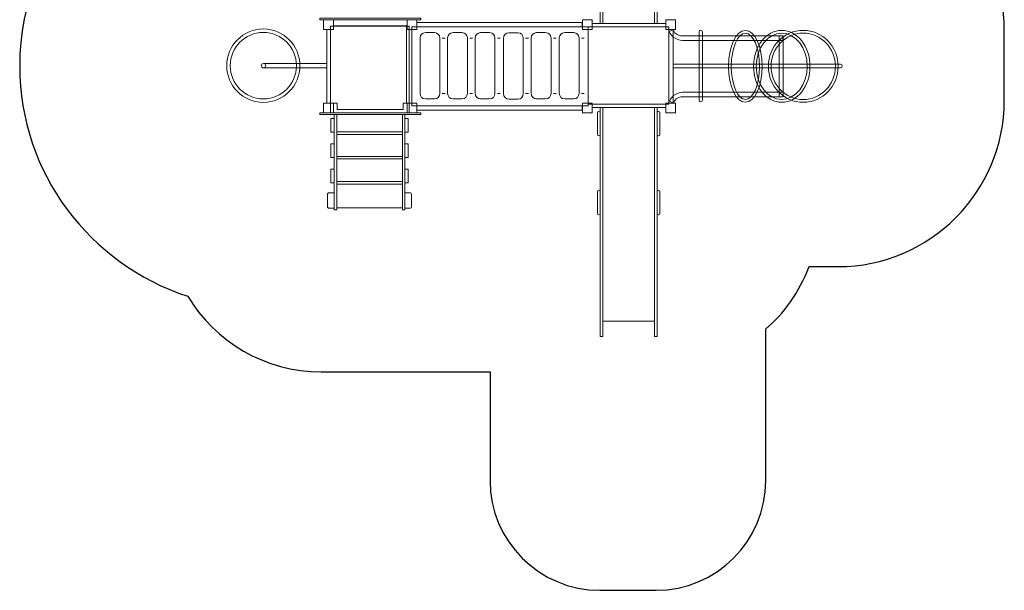
# Model space of a CAD drawing. Units: centimetres. Extents: x -20.4 to -11.4, y 3.9 to 14.6.
# Drawn here: x -20.4 to -11.4, y 3.9 to 9.1 of the extents above; entities that cross this region are included whole.
import ezdxf

# ---------------------------------------------------------------- set-up
doc = ezdxf.new("R2010")
doc.units = ezdxf.units.CM
doc.header["$MEASUREMENT"] = 0
doc.layers.add('Layer 1', color=7, linetype='Continuous')

msp = doc.modelspace()

# ---------------------------------------------------------------- linework, layer by layer
at = {"layer": 'Layer 1', "color": 7, "lineweight": 9}
for points in [[(-15.08845, 9.09999), (-15.06357, 9.09999), (-15.06357, 11.19217), (-15.08845, 11.19217), (-15.08845, 9.09999)], [(-14.59175, 9.09999), (-14.56685, 9.09999), (-14.56685, 11.19217), (-14.59175, 11.19217), (-14.59175, 9.09999)], [(-15.06356, 9.09999), (-14.59176, 9.09999), (-14.59176, 11.04961), (-15.06356, 11.04961), (-15.06356, 9.09999)], [(-17.64915, 9.13456), (-16.72595, 9.13456), (-16.72595, 9.15138), (-17.64915, 9.15138), (-17.64915, 9.13456)], [(-17.61327, 9.04517), (-17.52383, 9.04517), (-17.52383, 9.13455), (-17.61327, 9.13455), (-17.61327, 9.04517)], [(-17.52384, 9.07924), (-16.85126, 9.07924), (-16.85126, 9.13456), (-17.52384, 9.13456), (-17.52384, 9.07924)], [(-16.85125, 9.04517), (-16.76183, 9.04517), (-16.76183, 9.13455), (-16.85125, 9.13455), (-16.85125, 9.04517)], [(-16.76183, 9.07084), (-15.25133, 9.07084), (-15.25133, 9.11068), (-16.76183, 9.11068), (-16.76183, 9.07084)], [(-15.25086, 9.04517), (-15.16144, 9.04517), (-15.16144, 9.13455), (-15.25086, 9.13455), (-15.25086, 9.04517)], [(-15.16144, 9.07084), (-14.48888, 9.07084), (-14.48888, 9.09998), (-15.16144, 9.09998), (-15.16144, 9.07084)], [(-14.48885, 9.04517), (-14.39943, 9.04517), (-14.39943, 9.13455), (-14.48885, 9.13455), (-14.48885, 9.04517)], [(-17.58273, 8.37559), (-17.55217, 8.37559), (-17.55217, 9.04517), (-17.58273, 9.04517), (-17.58273, 8.37559)], [(-17.55217, 8.28619), (-16.83355, 8.28619), (-16.83355, 9.07789), (-17.55217, 9.07789), (-17.55217, 8.28619)], [(-16.85747, 8.37559), (-16.83355, 8.37559), (-16.83355, 9.07789), (-16.85747, 9.07789), (-16.85747, 8.37559)], [(-16.80655, 8.35081), (-15.19787, 8.35081), (-15.19787, 9.07083), (-16.80655, 9.07083), (-16.80655, 8.35081)], [(-15.19787, 8.36491), (-14.46041, 8.36491), (-14.46041, 9.07083), (-15.19787, 9.07083), (-15.19787, 8.36491)], [(-14.4604, 8.37559), (-14.42146, 8.37559), (-14.42146, 9.04517), (-14.4604, 9.04517), (-14.4604, 8.37559)], [(-13.45273, 8.43258), (-13.41901, 8.43258), (-13.41901, 8.98818), (-13.45273, 8.98818), (-13.45273, 8.43258)], [(-17.61327, 8.2862), (-17.52383, 8.2862), (-17.52383, 8.37558), (-17.61327, 8.37558), (-17.61327, 8.2862)], [(-16.85125, 8.2862), (-16.76183, 8.2862), (-16.76183, 8.37558), (-16.85125, 8.37558), (-16.85125, 8.2862)], [(-15.25086, 8.2862), (-15.16144, 8.2862), (-15.16144, 8.37558), (-15.25086, 8.37558), (-15.25086, 8.2862)], [(-15.16144, 8.33576), (-14.48888, 8.33576), (-14.48888, 8.3649), (-15.16144, 8.3649), (-15.16144, 8.33576)], [(-14.48885, 8.2862), (-14.39943, 8.2862), (-14.39943, 8.37558), (-14.48885, 8.37558), (-14.48885, 8.2862)], [(-17.64915, 8.26937), (-16.72595, 8.26937), (-16.72595, 8.28619), (-17.64915, 8.28619), (-17.64915, 8.26937)], [(-16.76183, 8.31097), (-15.25133, 8.31097), (-15.25133, 8.35081), (-16.76183, 8.35081), (-16.76183, 8.31097)], [(-15.08846, 6.24357), (-15.06356, 6.24357), (-15.06356, 8.33575), (-15.08846, 8.33575), (-15.08846, 6.24357)], [(-15.06356, 6.38613), (-14.59176, 6.38613), (-14.59176, 8.33575), (-15.06356, 8.33575), (-15.06356, 6.38613)], [(-14.59175, 6.24357), (-14.56685, 6.24357), (-14.56685, 8.33575), (-14.59175, 8.33575), (-14.59175, 6.24357)], [(-17.54783, 8.1108), (-17.51627, 8.1108), (-17.51627, 8.23302), (-17.54783, 8.23302), (-17.54783, 8.1108)], [(-17.51627, 7.40216), (-17.49369, 7.40216), (-17.49369, 8.26936), (-17.51627, 8.26936), (-17.51627, 7.40216)], [(-17.49368, 8.11416), (-16.89462, 8.11416), (-16.89462, 8.26936), (-17.49368, 8.26936), (-17.49368, 8.11416)], [(-16.89461, 7.40216), (-16.87203, 7.40216), (-16.87203, 8.26936), (-16.89461, 8.26936), (-16.89461, 7.40216)], [(-16.87203, 8.1108), (-16.84045, 8.1108), (-16.84045, 8.23302), (-16.87203, 8.23302), (-16.87203, 8.1108)], [(-17.54783, 7.87968), (-17.51627, 7.87968), (-17.51627, 8.00188), (-17.54783, 8.00188), (-17.54783, 7.87968)], [(-17.49368, 7.88833), (-16.89462, 7.88833), (-16.89462, 8.08947), (-17.49368, 8.08947), (-17.49368, 7.88833)], [(-16.87203, 7.87968), (-16.84045, 7.87968), (-16.84045, 8.00188), (-16.87203, 8.00188), (-16.87203, 7.87968)], [(-17.49368, 7.65985), (-16.89462, 7.65985), (-16.89462, 7.86497), (-17.49368, 7.86497), (-17.49368, 7.65985)], [(-17.54783, 7.64854), (-17.51627, 7.64854), (-17.51627, 7.77074), (-17.54783, 7.77074), (-17.54783, 7.64854)], [(-16.87203, 7.64854), (-16.84045, 7.64854), (-16.84045, 7.77074), (-16.87203, 7.77074), (-16.87203, 7.64854)], [(-17.49368, 7.41875), (-16.89462, 7.41875), (-16.89462, 7.63383), (-17.49368, 7.63383), (-17.49368, 7.41875)]]:
    msp.add_lwpolyline(points, close=True, dxfattribs=at)
at = {"layer": 'Layer 1', "color": 242, "lineweight": 25}
msp.add_open_spline([(-13.17197, 10.54979), (-13.17197, 10.54979), (-12.91497, 10.54979), (-12.91497, 10.54979), (-12.91497, 10.54979), (-12.0809, 10.54979), (-11.39848, 9.86823), (-11.39848, 9.03518), (-11.39848, 9.03518), (-11.39848, 9.03518), (-11.39848, 8.39745), (-11.39848, 8.39745), (-11.39848, 8.39745), (-11.39848, 7.56441), (-12.0809, 6.88285), (-12.91497, 6.88285), (-12.91497, 6.88285), (-12.91497, 6.88285), (-13.17913, 6.88285), (-13.17913, 6.88285), (-13.17913, 6.88285), (-13.27441, 6.64512), (-13.41162, 6.44867), (-13.5757, 6.31593), (-13.5757, 6.31593), (-13.5757, 6.31593), (-13.5757, 4.9298), (-13.5757, 4.9298), (-13.5757, 4.9298), (-13.5757, 4.3793), (-14.02665, 3.92891), (-14.57781, 3.92891), (-14.57781, 3.92891), (-14.57781, 3.92891), (-15.09218, 3.92891), (-15.09218, 3.92891), (-15.09218, 3.92891), (-15.64334, 3.92891), (-16.0943, 4.3793), (-16.0943, 4.9298), (-16.0943, 4.9298), (-16.0943, 4.9298), (-16.0943, 5.92204), (-16.0943, 5.92204), (-16.0943, 5.92204), (-16.0943, 5.92204), (-17.63506, 5.92204), (-17.63506, 5.92204), (-17.63506, 5.92204), (-18.15067, 5.92204), (-18.60454, 6.19933), (-18.85464, 6.61198), (-18.85464, 6.61198), (-19.74591, 6.90507), (-20.38849, 7.73446), (-20.38849, 8.71196), (-20.38849, 8.71196), (-20.38849, 9.29767), (-20.15768, 9.83013), (-19.781, 10.22601), (-19.781, 10.22601), (-19.781, 10.22601), (-19.781, 11.1434), (-19.781, 11.1434), (-19.781, 11.1434), (-19.781, 11.45357), (-19.72117, 11.75044), (-19.6125, 12.02311), (-19.6125, 12.02311), (-19.6125, 12.02311), (-19.6125, 12.19299), (-19.6125, 12.19299), (-19.6125, 12.19299), (-19.6125, 13.51074), (-18.53302, 14.58891), (-17.21363, 14.58891), (-17.21363, 14.58891), (-17.21363, 14.58891), (-17.21362, 14.58891), (-17.21362, 14.58891), (-17.21362, 14.58891), (-16.38109, 14.58891), (-15.64421, 14.15953), (-15.21366, 13.51165), (-15.21366, 13.51165), (-15.21366, 13.51165), (-14.58417, 13.51165), (-14.58417, 13.51165), (-14.58417, 13.51165), (-14.02933, 13.51165), (-13.57539, 13.05828), (-13.57539, 12.50412), (-13.57539, 12.50412), (-13.57539, 12.50412), (-13.57539, 11.13816), (-13.57539, 11.13816), (-13.57539, 11.13816), (-13.41508, 10.98532), (-13.27753, 10.78469), (-13.17197, 10.54979)], degree=3, knots=[0, 0, 0, 0, 0.0384615, 0.0384615, 0.0384615, 0.0384615, 0.0769231, 0.0769231, 0.0769231, 0.0769231, 0.1153846, 0.1153846, 0.1153846, 0.1153846, 0.1538462, 0.1538462, 0.1538462, 0.1538462, 0.1923077, 0.1923077, 0.1923077, 0.1923077, 0.2307692, 0.2307692, 0.2307692, 0.2307692, 0.2692308, 0.2692308, 0.2692308, 0.2692308, 0.3076923, 0.3076923, 0.3076923, 0.3076923, 0.3461538, 0.3461538, 0.3461538, 0.3461538, 0.3846154, 0.3846154, 0.3846154, 0.3846154, 0.4230769, 0.4230769, 0.4230769, 0.4230769, 0.4615385, 0.4615385, 0.4615385, 0.4615385, 0.5, 0.5, 0.5, 0.5, 0.5384615, 0.5384615, 0.5384615, 0.5384615, 0.5769231, 0.5769231, 0.5769231, 0.5769231, 0.6153846, 0.6153846, 0.6153846, 0.6153846, 0.6538462, 0.6538462, 0.6538462, 0.6538462, 0.6923077, 0.6923077, 0.6923077, 0.6923077, 0.7307692, 0.7307692, 0.7307692, 0.7307692, 0.7692308, 0.7692308, 0.7692308, 0.7692308, 0.8076923, 0.8076923, 0.8076923, 0.8076923, 0.8461538, 0.8461538, 0.8461538, 0.8461538, 0.8846154, 0.8846154, 0.8846154, 0.8846154, 0.9230769, 0.9230769, 0.9230769, 0.9230769, 1, 1, 1, 1], dxfattribs=at)
at = {"layer": 'Layer 1', "color": 7, "lineweight": 9}
for points, knots in [([(-18.49839, 8.71643), (-18.49839, 8.90146), (-18.3487, 9.05144), (-18.16402, 9.05144), (-18.16402, 9.05144), (-17.97934, 9.05144), (-17.82965, 8.90146), (-17.82965, 8.71643), (-17.82965, 8.71643), (-17.82965, 8.5314), (-17.97934, 8.38141), (-18.16402, 8.38141), (-18.16402, 8.38141), (-18.3487, 8.38141), (-18.49839, 8.5314), (-18.49839, 8.71643)], [0, 0, 0, 0, 0.2, 0.2, 0.2, 0.2, 0.4, 0.4, 0.4, 0.4, 0.6, 0.6, 0.6, 0.6, 1, 1, 1, 1]), ([(-18.46652, 8.71642), (-18.46652, 8.88382), (-18.3311, 9.0195), (-18.16402, 9.0195), (-18.16402, 9.0195), (-17.99694, 9.0195), (-17.86152, 8.88382), (-17.86152, 8.71642), (-17.86152, 8.71642), (-17.86152, 8.54902), (-17.99694, 8.41334), (-18.16402, 8.41334), (-18.16402, 8.41334), (-18.3311, 8.41334), (-18.46652, 8.54902), (-18.46652, 8.71642)], [0, 0, 0, 0, 0.2, 0.2, 0.2, 0.2, 0.4, 0.4, 0.4, 0.4, 0.6, 0.6, 0.6, 0.6, 1, 1, 1, 1]), ([(-16.68402, 9.01844), (-16.68402, 9.01844), (-16.60165, 9.01844), (-16.60165, 9.01844), (-16.60165, 9.01844), (-16.57462, 9.01844), (-16.55251, 8.99633), (-16.55251, 8.9693), (-16.55251, 8.9693), (-16.55251, 8.9693), (-16.55251, 8.46184), (-16.55251, 8.46184), (-16.55251, 8.46184), (-16.55251, 8.4348), (-16.57462, 8.4127), (-16.60165, 8.4127), (-16.60165, 8.4127), (-16.60165, 8.4127), (-16.68402, 8.4127), (-16.68402, 8.4127), (-16.68402, 8.4127), (-16.71105, 8.4127), (-16.73316, 8.4348), (-16.73316, 8.46184), (-16.73316, 8.46184), (-16.73316, 8.46184), (-16.73316, 8.9693), (-16.73316, 8.9693), (-16.73316, 8.9693), (-16.73316, 8.99633), (-16.71105, 9.01844), (-16.68402, 9.01844)], [0, 0, 0, 0, 0.1111111, 0.1111111, 0.1111111, 0.1111111, 0.2222222, 0.2222222, 0.2222222, 0.2222222, 0.3333333, 0.3333333, 0.3333333, 0.3333333, 0.4444444, 0.4444444, 0.4444444, 0.4444444, 0.5555556, 0.5555556, 0.5555556, 0.5555556, 0.6666667, 0.6666667, 0.6666667, 0.6666667, 0.7777778, 0.7777778, 0.7777778, 0.7777778, 1, 1, 1, 1]), ([(-16.43213, 9.01844), (-16.43213, 9.01844), (-16.34976, 9.01844), (-16.34976, 9.01844), (-16.34976, 9.01844), (-16.32273, 9.01844), (-16.30062, 8.99633), (-16.30062, 8.9693), (-16.30062, 8.9693), (-16.30062, 8.9693), (-16.30062, 8.46184), (-16.30062, 8.46184), (-16.30062, 8.46184), (-16.30062, 8.4348), (-16.32273, 8.4127), (-16.34976, 8.4127), (-16.34976, 8.4127), (-16.34976, 8.4127), (-16.43213, 8.4127), (-16.43213, 8.4127), (-16.43213, 8.4127), (-16.45916, 8.4127), (-16.48127, 8.4348), (-16.48127, 8.46184), (-16.48127, 8.46184), (-16.48127, 8.46184), (-16.48127, 8.9693), (-16.48127, 8.9693), (-16.48127, 8.9693), (-16.48127, 8.99633), (-16.45916, 9.01844), (-16.43213, 9.01844)], [0, 0, 0, 0, 0.1111111, 0.1111111, 0.1111111, 0.1111111, 0.2222222, 0.2222222, 0.2222222, 0.2222222, 0.3333333, 0.3333333, 0.3333333, 0.3333333, 0.4444444, 0.4444444, 0.4444444, 0.4444444, 0.5555556, 0.5555556, 0.5555556, 0.5555556, 0.6666667, 0.6666667, 0.6666667, 0.6666667, 0.7777778, 0.7777778, 0.7777778, 0.7777778, 1, 1, 1, 1]), ([(-16.18024, 9.01844), (-16.18024, 9.01844), (-16.09786, 9.01844), (-16.09786, 9.01844), (-16.09786, 9.01844), (-16.07083, 9.01844), (-16.04872, 8.99633), (-16.04872, 8.9693), (-16.04872, 8.9693), (-16.04872, 8.9693), (-16.04872, 8.46184), (-16.04872, 8.46184), (-16.04872, 8.46184), (-16.04872, 8.4348), (-16.07083, 8.4127), (-16.09786, 8.4127), (-16.09786, 8.4127), (-16.09786, 8.4127), (-16.18024, 8.4127), (-16.18024, 8.4127), (-16.18024, 8.4127), (-16.20727, 8.4127), (-16.22938, 8.4348), (-16.22938, 8.46184), (-16.22938, 8.46184), (-16.22938, 8.46184), (-16.22938, 8.9693), (-16.22938, 8.9693), (-16.22938, 8.9693), (-16.22938, 8.99633), (-16.20727, 9.01844), (-16.18024, 9.01844)], [0, 0, 0, 0, 0.1111111, 0.1111111, 0.1111111, 0.1111111, 0.2222222, 0.2222222, 0.2222222, 0.2222222, 0.3333333, 0.3333333, 0.3333333, 0.3333333, 0.4444444, 0.4444444, 0.4444444, 0.4444444, 0.5555556, 0.5555556, 0.5555556, 0.5555556, 0.6666667, 0.6666667, 0.6666667, 0.6666667, 0.7777778, 0.7777778, 0.7777778, 0.7777778, 1, 1, 1, 1]), ([(-15.9219, 9.0171), (-15.9219, 9.0171), (-15.83952, 9.0171), (-15.83952, 9.0171), (-15.83952, 9.0171), (-15.81249, 9.0171), (-15.79038, 8.99499), (-15.79038, 8.96796), (-15.79038, 8.96796), (-15.79038, 8.96796), (-15.79038, 8.4605), (-15.79038, 8.4605), (-15.79038, 8.4605), (-15.79038, 8.43347), (-15.81249, 8.41137), (-15.83952, 8.41137), (-15.83952, 8.41137), (-15.83952, 8.41137), (-15.9219, 8.41137), (-15.9219, 8.41137), (-15.9219, 8.41137), (-15.94893, 8.41137), (-15.97104, 8.43347), (-15.97104, 8.4605), (-15.97104, 8.4605), (-15.97104, 8.4605), (-15.97104, 8.96796), (-15.97104, 8.96796), (-15.97104, 8.96796), (-15.97104, 8.99499), (-15.94893, 9.0171), (-15.9219, 9.0171)], [0, 0, 0, 0, 0.1111111, 0.1111111, 0.1111111, 0.1111111, 0.2222222, 0.2222222, 0.2222222, 0.2222222, 0.3333333, 0.3333333, 0.3333333, 0.3333333, 0.4444444, 0.4444444, 0.4444444, 0.4444444, 0.5555556, 0.5555556, 0.5555556, 0.5555556, 0.6666667, 0.6666667, 0.6666667, 0.6666667, 0.7777778, 0.7777778, 0.7777778, 0.7777778, 1, 1, 1, 1]), ([(-15.66885, 9.01844), (-15.66885, 9.01844), (-15.58648, 9.01844), (-15.58648, 9.01844), (-15.58648, 9.01844), (-15.55945, 9.01844), (-15.53734, 8.99633), (-15.53734, 8.9693), (-15.53734, 8.9693), (-15.53734, 8.9693), (-15.53734, 8.46184), (-15.53734, 8.46184), (-15.53734, 8.46184), (-15.53734, 8.4348), (-15.55945, 8.4127), (-15.58648, 8.4127), (-15.58648, 8.4127), (-15.58648, 8.4127), (-15.66885, 8.4127), (-15.66885, 8.4127), (-15.66885, 8.4127), (-15.69588, 8.4127), (-15.71799, 8.4348), (-15.71799, 8.46184), (-15.71799, 8.46184), (-15.71799, 8.46184), (-15.71799, 8.9693), (-15.71799, 8.9693), (-15.71799, 8.9693), (-15.71799, 8.99633), (-15.69588, 9.01844), (-15.66885, 9.01844)], [0, 0, 0, 0, 0.1111111, 0.1111111, 0.1111111, 0.1111111, 0.2222222, 0.2222222, 0.2222222, 0.2222222, 0.3333333, 0.3333333, 0.3333333, 0.3333333, 0.4444444, 0.4444444, 0.4444444, 0.4444444, 0.5555556, 0.5555556, 0.5555556, 0.5555556, 0.6666667, 0.6666667, 0.6666667, 0.6666667, 0.7777778, 0.7777778, 0.7777778, 0.7777778, 1, 1, 1, 1]), ([(-15.41248, 9.01844), (-15.41248, 9.01844), (-15.3301, 9.01844), (-15.3301, 9.01844), (-15.3301, 9.01844), (-15.30307, 9.01844), (-15.28096, 8.99633), (-15.28096, 8.9693), (-15.28096, 8.9693), (-15.28096, 8.9693), (-15.28096, 8.46184), (-15.28096, 8.46184), (-15.28096, 8.46184), (-15.28096, 8.4348), (-15.30307, 8.4127), (-15.3301, 8.4127), (-15.3301, 8.4127), (-15.3301, 8.4127), (-15.41248, 8.4127), (-15.41248, 8.4127), (-15.41248, 8.4127), (-15.43951, 8.4127), (-15.46162, 8.4348), (-15.46162, 8.46184), (-15.46162, 8.46184), (-15.46162, 8.46184), (-15.46162, 8.9693), (-15.46162, 8.9693), (-15.46162, 8.9693), (-15.46162, 8.99633), (-15.43951, 9.01844), (-15.41248, 9.01844)], [0, 0, 0, 0, 0.1111111, 0.1111111, 0.1111111, 0.1111111, 0.2222222, 0.2222222, 0.2222222, 0.2222222, 0.3333333, 0.3333333, 0.3333333, 0.3333333, 0.4444444, 0.4444444, 0.4444444, 0.4444444, 0.5555556, 0.5555556, 0.5555556, 0.5555556, 0.6666667, 0.6666667, 0.6666667, 0.6666667, 0.7777778, 0.7777778, 0.7777778, 0.7777778, 1, 1, 1, 1]), ([(-14.29651, 8.98818), (-14.29651, 8.98818), (-13.42172, 8.98818), (-13.42172, 8.98818), (-13.42172, 8.98818), (-13.42172, 8.98818), (-13.42172, 8.94723), (-13.42172, 8.94723), (-13.42172, 8.94723), (-13.42172, 8.94723), (-14.27713, 8.94723), (-14.27713, 8.94723), (-14.27713, 8.94723), (-14.30175, 8.94751), (-14.33133, 8.94454), (-14.35726, 8.94952), (-14.35726, 8.94952), (-14.39402, 8.95657), (-14.43037, 8.97672), (-14.44787, 9.00945), (-14.44787, 9.00945), (-14.44787, 9.00945), (-14.45734, 9.02715), (-14.45734, 9.02715), (-14.45734, 9.02715), (-14.45734, 9.02715), (-14.42193, 9.0461), (-14.42193, 9.0461), (-14.42193, 9.0461), (-14.42193, 9.0461), (-14.41245, 9.02839), (-14.41245, 9.02839), (-14.41245, 9.02839), (-14.40442, 9.0134), (-14.38957, 9.00035), (-14.37267, 8.99375), (-14.37267, 8.99375), (-14.35441, 8.98661), (-14.31651, 8.9886), (-14.29651, 8.98818)], [0, 0, 0, 0, 0.0909091, 0.0909091, 0.0909091, 0.0909091, 0.1818182, 0.1818182, 0.1818182, 0.1818182, 0.2727273, 0.2727273, 0.2727273, 0.2727273, 0.3636364, 0.3636364, 0.3636364, 0.3636364, 0.4545455, 0.4545455, 0.4545455, 0.4545455, 0.5454545, 0.5454545, 0.5454545, 0.5454545, 0.6363636, 0.6363636, 0.6363636, 0.6363636, 0.7272727, 0.7272727, 0.7272727, 0.7272727, 0.8181818, 0.8181818, 0.8181818, 0.8181818, 1, 1, 1, 1]), ([(-14.17002, 9.04149), (-14.17002, 9.04149), (-14.17, 9.04149), (-14.17, 9.04149), (-14.17, 9.04149), (-14.16149, 9.04149), (-14.15452, 9.03452), (-14.15452, 9.026), (-14.15452, 9.026), (-14.15452, 9.026), (-14.15452, 8.40054), (-14.15452, 8.40054), (-14.15452, 8.40054), (-14.15452, 8.39202), (-14.16149, 8.38505), (-14.17, 8.38505), (-14.17, 8.38505), (-14.17, 8.38505), (-14.17002, 8.38505), (-14.17002, 8.38505), (-14.17002, 8.38505), (-14.17855, 8.38505), (-14.18551, 8.39202), (-14.18551, 8.40054), (-14.18551, 8.40054), (-14.18551, 8.40054), (-14.18551, 9.026), (-14.18551, 9.026), (-14.18551, 9.026), (-14.18551, 9.03452), (-14.17855, 9.04149), (-14.17002, 9.04149)], [0, 0, 0, 0, 0.1111111, 0.1111111, 0.1111111, 0.1111111, 0.2222222, 0.2222222, 0.2222222, 0.2222222, 0.3333333, 0.3333333, 0.3333333, 0.3333333, 0.4444444, 0.4444444, 0.4444444, 0.4444444, 0.5555556, 0.5555556, 0.5555556, 0.5555556, 0.6666667, 0.6666667, 0.6666667, 0.6666667, 0.7777778, 0.7777778, 0.7777778, 0.7777778, 1, 1, 1, 1]), ([(-13.76269, 9.03859), (-13.67771, 9.03859), (-13.60882, 8.89165), (-13.60882, 8.71037), (-13.60882, 8.71037), (-13.60882, 8.5291), (-13.67771, 8.38216), (-13.76269, 8.38216), (-13.76269, 8.38216), (-13.84766, 8.38216), (-13.91655, 8.5291), (-13.91655, 8.71037), (-13.91655, 8.71037), (-13.91655, 8.89165), (-13.84766, 9.03859), (-13.76269, 9.03859)], [0, 0, 0, 0, 0.2, 0.2, 0.2, 0.2, 0.4, 0.4, 0.4, 0.4, 0.6, 0.6, 0.6, 0.6, 1, 1, 1, 1]), ([(-13.76269, 9.01349), (-13.69158, 9.01349), (-13.63392, 8.87778), (-13.63392, 8.71037), (-13.63392, 8.71037), (-13.63392, 8.54297), (-13.69158, 8.40726), (-13.76269, 8.40726), (-13.76269, 8.40726), (-13.8338, 8.40726), (-13.89145, 8.54297), (-13.89145, 8.71037), (-13.89145, 8.71037), (-13.89145, 8.87778), (-13.8338, 9.01349), (-13.76269, 9.01349)], [0, 0, 0, 0, 0.2, 0.2, 0.2, 0.2, 0.4, 0.4, 0.4, 0.4, 0.6, 0.6, 0.6, 0.6, 1, 1, 1, 1]), ([(-13.43065, 9.03857), (-13.28836, 9.03857), (-13.17301, 8.89164), (-13.17301, 8.71037), (-13.17301, 8.71037), (-13.17301, 8.52911), (-13.28836, 8.38218), (-13.43065, 8.38218), (-13.43065, 8.38218), (-13.57294, 8.38218), (-13.68828, 8.52911), (-13.68828, 8.71037), (-13.68828, 8.71037), (-13.68828, 8.89164), (-13.57294, 9.03857), (-13.43065, 9.03857)], [0, 0, 0, 0, 0.2, 0.2, 0.2, 0.2, 0.4, 0.4, 0.4, 0.4, 0.6, 0.6, 0.6, 0.6, 1, 1, 1, 1]), ([(-13.43065, 9.01347), (-13.30223, 9.01347), (-13.19811, 8.87777), (-13.19811, 8.71037), (-13.19811, 8.71037), (-13.19811, 8.54298), (-13.30223, 8.40728), (-13.43065, 8.40728), (-13.43065, 8.40728), (-13.55907, 8.40728), (-13.66318, 8.54298), (-13.66318, 8.71037), (-13.66318, 8.71037), (-13.66318, 8.87777), (-13.55907, 9.01347), (-13.43065, 9.01347)], [0, 0, 0, 0, 0.2, 0.2, 0.2, 0.2, 0.4, 0.4, 0.4, 0.4, 0.6, 0.6, 0.6, 0.6, 1, 1, 1, 1]), ([(-13.23434, 9.03857), (-13.05835, 9.03857), (-12.91568, 8.89164), (-12.91568, 8.71037), (-12.91568, 8.71037), (-12.91568, 8.52911), (-13.05835, 8.38218), (-13.23434, 8.38218), (-13.23434, 8.38218), (-13.41033, 8.38218), (-13.553, 8.52911), (-13.553, 8.71037), (-13.553, 8.71037), (-13.553, 8.89164), (-13.41033, 9.03857), (-13.23434, 9.03857)], [0, 0, 0, 0, 0.2, 0.2, 0.2, 0.2, 0.4, 0.4, 0.4, 0.4, 0.6, 0.6, 0.6, 0.6, 1, 1, 1, 1]), ([(-13.23434, 9.01347), (-13.07221, 9.01347), (-12.94079, 8.87777), (-12.94079, 8.71037), (-12.94079, 8.71037), (-12.94079, 8.54298), (-13.07221, 8.40728), (-13.23434, 8.40728), (-13.23434, 8.40728), (-13.39647, 8.40728), (-13.52789, 8.54298), (-13.52789, 8.71037), (-13.52789, 8.71037), (-13.52789, 8.87777), (-13.39647, 9.01347), (-13.23434, 9.01347)], [0, 0, 0, 0, 0.2, 0.2, 0.2, 0.2, 0.4, 0.4, 0.4, 0.4, 0.6, 0.6, 0.6, 0.6, 1, 1, 1, 1]), ([(-18.18231, 8.71642), (-18.18231, 8.71642), (-18.18231, 8.71643), (-18.18231, 8.71643), (-18.18231, 8.71643), (-18.18231, 8.72734), (-18.1734, 8.73625), (-18.16249, 8.73625), (-18.16249, 8.73625), (-18.16249, 8.73625), (-17.58439, 8.73625), (-17.58439, 8.73625), (-17.58439, 8.73625), (-17.58439, 8.73625), (-17.58439, 8.6966), (-17.58439, 8.6966), (-17.58439, 8.6966), (-17.58439, 8.6966), (-18.16249, 8.6966), (-18.16249, 8.6966), (-18.16249, 8.6966), (-18.1734, 8.6966), (-18.18231, 8.70551), (-18.18231, 8.71642)], [0, 0, 0, 0, 0.1428571, 0.1428571, 0.1428571, 0.1428571, 0.2857143, 0.2857143, 0.2857143, 0.2857143, 0.4285714, 0.4285714, 0.4285714, 0.4285714, 0.5714286, 0.5714286, 0.5714286, 0.5714286, 0.7142857, 0.7142857, 0.7142857, 0.7142857, 1, 1, 1, 1]), ([(-18.18231, 8.71642), (-18.18231, 8.72737), (-18.1732, 8.73625), (-18.16196, 8.73625), (-18.16196, 8.73625), (-18.15073, 8.73625), (-18.14162, 8.72737), (-18.14162, 8.71642), (-18.14162, 8.71642), (-18.14162, 8.70548), (-18.15073, 8.6966), (-18.16196, 8.6966), (-18.16196, 8.6966), (-18.1732, 8.6966), (-18.18231, 8.70548), (-18.18231, 8.71642)], [0, 0, 0, 0, 0.2, 0.2, 0.2, 0.2, 0.4, 0.4, 0.4, 0.4, 0.6, 0.6, 0.6, 0.6, 1, 1, 1, 1]), ([(-14.42146, 8.72987), (-14.42146, 8.72987), (-12.89499, 8.72987), (-12.89499, 8.72987), (-12.89499, 8.72987), (-12.88587, 8.72987), (-12.87839, 8.7224), (-12.87839, 8.71328), (-12.87839, 8.71328), (-12.87839, 8.71328), (-12.87839, 8.71326), (-12.87839, 8.71326), (-12.87839, 8.71326), (-12.87839, 8.70413), (-12.88587, 8.69666), (-12.89499, 8.69666), (-12.89499, 8.69666), (-12.89499, 8.69666), (-14.42146, 8.69666), (-14.42146, 8.69666), (-14.42146, 8.69666), (-14.42146, 8.69666), (-14.42146, 8.72987), (-14.42146, 8.72987)], [0, 0, 0, 0, 0.1428571, 0.1428571, 0.1428571, 0.1428571, 0.2857143, 0.2857143, 0.2857143, 0.2857143, 0.4285714, 0.4285714, 0.4285714, 0.4285714, 0.5714286, 0.5714286, 0.5714286, 0.5714286, 0.7142857, 0.7142857, 0.7142857, 0.7142857, 1, 1, 1, 1]), ([(-14.29378, 8.43257), (-14.29378, 8.43257), (-13.419, 8.43257), (-13.419, 8.43257), (-13.419, 8.43257), (-13.419, 8.43257), (-13.419, 8.47352), (-13.419, 8.47352), (-13.419, 8.47352), (-13.419, 8.47352), (-14.27441, 8.47352), (-14.27441, 8.47352), (-14.27441, 8.47352), (-14.29903, 8.47324), (-14.32861, 8.47621), (-14.35454, 8.47123), (-14.35454, 8.47123), (-14.3913, 8.46418), (-14.42765, 8.44403), (-14.44515, 8.4113), (-14.44515, 8.4113), (-14.44515, 8.4113), (-14.45462, 8.3936), (-14.45462, 8.3936), (-14.45462, 8.3936), (-14.45462, 8.3936), (-14.4192, 8.37465), (-14.4192, 8.37465), (-14.4192, 8.37465), (-14.4192, 8.37465), (-14.40973, 8.39236), (-14.40973, 8.39236), (-14.40973, 8.39236), (-14.4017, 8.40735), (-14.38685, 8.4204), (-14.36994, 8.427), (-14.36994, 8.427), (-14.35169, 8.43414), (-14.31379, 8.43215), (-14.29378, 8.43257)], [0, 0, 0, 0, 0.0909091, 0.0909091, 0.0909091, 0.0909091, 0.1818182, 0.1818182, 0.1818182, 0.1818182, 0.2727273, 0.2727273, 0.2727273, 0.2727273, 0.3636364, 0.3636364, 0.3636364, 0.3636364, 0.4545455, 0.4545455, 0.4545455, 0.4545455, 0.5454545, 0.5454545, 0.5454545, 0.5454545, 0.6363636, 0.6363636, 0.6363636, 0.6363636, 0.7272727, 0.7272727, 0.7272727, 0.7272727, 0.8181818, 0.8181818, 0.8181818, 0.8181818, 1, 1, 1, 1]), ([(-17.52384, 8.37558), (-17.52384, 8.37558), (-17.48841, 8.37558), (-17.48841, 8.37558), (-17.48841, 8.37558), (-17.48841, 8.37558), (-17.48841, 8.3167), (-17.48841, 8.3167), (-17.48841, 8.3167), (-17.48841, 8.3167), (-16.88669, 8.3167), (-16.88669, 8.3167), (-16.88669, 8.3167), (-16.88669, 8.3167), (-16.88669, 8.37558), (-16.88669, 8.37558), (-16.88669, 8.37558), (-16.88669, 8.37558), (-16.85126, 8.37558), (-16.85126, 8.37558), (-16.85126, 8.37558), (-16.85126, 8.37558), (-16.85126, 8.28619), (-16.85126, 8.28619), (-16.85126, 8.28619), (-16.85126, 8.28619), (-17.52384, 8.28619), (-17.52384, 8.28619), (-17.52384, 8.28619), (-17.52384, 8.28619), (-17.52384, 8.37558), (-17.52384, 8.37558)], [0, 0, 0, 0, 0.1111111, 0.1111111, 0.1111111, 0.1111111, 0.2222222, 0.2222222, 0.2222222, 0.2222222, 0.3333333, 0.3333333, 0.3333333, 0.3333333, 0.4444444, 0.4444444, 0.4444444, 0.4444444, 0.5555556, 0.5555556, 0.5555556, 0.5555556, 0.6666667, 0.6666667, 0.6666667, 0.6666667, 0.7777778, 0.7777778, 0.7777778, 0.7777778, 1, 1, 1, 1]), ([(-15.09933, 8.07646), (-15.09933, 8.07646), (-15.1014, 8.07646), (-15.1014, 8.07646), (-15.1014, 8.07646), (-15.10738, 8.07646), (-15.11227, 8.08135), (-15.11227, 8.08735), (-15.11227, 8.08735), (-15.11227, 8.08735), (-15.11227, 8.28752), (-15.11227, 8.28752), (-15.11227, 8.28752), (-15.11227, 8.29351), (-15.10738, 8.2984), (-15.1014, 8.2984), (-15.1014, 8.2984), (-15.1014, 8.2984), (-15.09933, 8.2984), (-15.09933, 8.2984), (-15.09933, 8.2984), (-15.09335, 8.2984), (-15.08846, 8.29351), (-15.08846, 8.28752), (-15.08846, 8.28752), (-15.08846, 8.28752), (-15.08846, 8.08735), (-15.08846, 8.08735), (-15.08846, 8.08735), (-15.08846, 8.08135), (-15.09335, 8.07646), (-15.09933, 8.07646)], [0, 0, 0, 0, 0.1111111, 0.1111111, 0.1111111, 0.1111111, 0.2222222, 0.2222222, 0.2222222, 0.2222222, 0.3333333, 0.3333333, 0.3333333, 0.3333333, 0.4444444, 0.4444444, 0.4444444, 0.4444444, 0.5555556, 0.5555556, 0.5555556, 0.5555556, 0.6666667, 0.6666667, 0.6666667, 0.6666667, 0.7777778, 0.7777778, 0.7777778, 0.7777778, 1, 1, 1, 1]), ([(-14.55598, 8.07646), (-14.55598, 8.07646), (-14.55391, 8.07646), (-14.55391, 8.07646), (-14.55391, 8.07646), (-14.54793, 8.07646), (-14.54304, 8.08135), (-14.54304, 8.08735), (-14.54304, 8.08735), (-14.54304, 8.08735), (-14.54304, 8.28752), (-14.54304, 8.28752), (-14.54304, 8.28752), (-14.54304, 8.29351), (-14.54793, 8.2984), (-14.55391, 8.2984), (-14.55391, 8.2984), (-14.55391, 8.2984), (-14.55598, 8.2984), (-14.55598, 8.2984), (-14.55598, 8.2984), (-14.56196, 8.2984), (-14.56685, 8.29351), (-14.56685, 8.28752), (-14.56685, 8.28752), (-14.56685, 8.28752), (-14.56685, 8.08735), (-14.56685, 8.08735), (-14.56685, 8.08735), (-14.56685, 8.08135), (-14.56196, 8.07646), (-14.55598, 8.07646)], [0, 0, 0, 0, 0.1111111, 0.1111111, 0.1111111, 0.1111111, 0.2222222, 0.2222222, 0.2222222, 0.2222222, 0.3333333, 0.3333333, 0.3333333, 0.3333333, 0.4444444, 0.4444444, 0.4444444, 0.4444444, 0.5555556, 0.5555556, 0.5555556, 0.5555556, 0.6666667, 0.6666667, 0.6666667, 0.6666667, 0.7777778, 0.7777778, 0.7777778, 0.7777778, 1, 1, 1, 1]), ([(-17.51627, 7.55684), (-17.51627, 7.55684), (-17.56114, 7.55684), (-17.56114, 7.55684), (-17.56114, 7.55684), (-17.57064, 7.55684), (-17.57841, 7.54908), (-17.57841, 7.53958), (-17.57841, 7.53958), (-17.57841, 7.53958), (-17.57841, 7.43263), (-17.57841, 7.43263), (-17.57841, 7.43263), (-17.57841, 7.42314), (-17.57064, 7.41537), (-17.56114, 7.41537), (-17.56114, 7.41537), (-17.56114, 7.41537), (-17.51627, 7.41537), (-17.51627, 7.41537), (-17.51627, 7.41537), (-17.51627, 7.41537), (-17.51627, 7.55684), (-17.51627, 7.55684)], [0, 0, 0, 0, 0.1428571, 0.1428571, 0.1428571, 0.1428571, 0.2857143, 0.2857143, 0.2857143, 0.2857143, 0.4285714, 0.4285714, 0.4285714, 0.4285714, 0.5714286, 0.5714286, 0.5714286, 0.5714286, 0.7142857, 0.7142857, 0.7142857, 0.7142857, 1, 1, 1, 1]), ([(-16.87203, 7.55684), (-16.87203, 7.55684), (-16.82716, 7.55684), (-16.82716, 7.55684), (-16.82716, 7.55684), (-16.81765, 7.55684), (-16.80989, 7.54908), (-16.80989, 7.53958), (-16.80989, 7.53958), (-16.80989, 7.53958), (-16.80989, 7.43263), (-16.80989, 7.43263), (-16.80989, 7.43263), (-16.80989, 7.42314), (-16.81765, 7.41537), (-16.82716, 7.41537), (-16.82716, 7.41537), (-16.82716, 7.41537), (-16.87203, 7.41537), (-16.87203, 7.41537), (-16.87203, 7.41537), (-16.87203, 7.41537), (-16.87203, 7.55684), (-16.87203, 7.55684)], [0, 0, 0, 0, 0.1428571, 0.1428571, 0.1428571, 0.1428571, 0.2857143, 0.2857143, 0.2857143, 0.2857143, 0.4285714, 0.4285714, 0.4285714, 0.4285714, 0.5714286, 0.5714286, 0.5714286, 0.5714286, 0.7142857, 0.7142857, 0.7142857, 0.7142857, 1, 1, 1, 1]), ([(-15.09933, 7.35443), (-15.09933, 7.35443), (-15.1014, 7.35443), (-15.1014, 7.35443), (-15.1014, 7.35443), (-15.10738, 7.35443), (-15.11227, 7.35932), (-15.11227, 7.36532), (-15.11227, 7.36532), (-15.11227, 7.36532), (-15.11227, 7.56549), (-15.11227, 7.56549), (-15.11227, 7.56549), (-15.11227, 7.57148), (-15.10738, 7.57637), (-15.1014, 7.57637), (-15.1014, 7.57637), (-15.1014, 7.57637), (-15.09933, 7.57637), (-15.09933, 7.57637), (-15.09933, 7.57637), (-15.09335, 7.57637), (-15.08846, 7.57148), (-15.08846, 7.56549), (-15.08846, 7.56549), (-15.08846, 7.56549), (-15.08846, 7.36532), (-15.08846, 7.36532), (-15.08846, 7.36532), (-15.08846, 7.35932), (-15.09335, 7.35443), (-15.09933, 7.35443)], [0, 0, 0, 0, 0.1111111, 0.1111111, 0.1111111, 0.1111111, 0.2222222, 0.2222222, 0.2222222, 0.2222222, 0.3333333, 0.3333333, 0.3333333, 0.3333333, 0.4444444, 0.4444444, 0.4444444, 0.4444444, 0.5555556, 0.5555556, 0.5555556, 0.5555556, 0.6666667, 0.6666667, 0.6666667, 0.6666667, 0.7777778, 0.7777778, 0.7777778, 0.7777778, 1, 1, 1, 1]), ([(-14.55598, 7.35443), (-14.55598, 7.35443), (-14.55391, 7.35443), (-14.55391, 7.35443), (-14.55391, 7.35443), (-14.54793, 7.35443), (-14.54304, 7.35932), (-14.54304, 7.36532), (-14.54304, 7.36532), (-14.54304, 7.36532), (-14.54304, 7.56549), (-14.54304, 7.56549), (-14.54304, 7.56549), (-14.54304, 7.57148), (-14.54793, 7.57637), (-14.55391, 7.57637), (-14.55391, 7.57637), (-14.55391, 7.57637), (-14.55598, 7.57637), (-14.55598, 7.57637), (-14.55598, 7.57637), (-14.56196, 7.57637), (-14.56685, 7.57148), (-14.56685, 7.56549), (-14.56685, 7.56549), (-14.56685, 7.56549), (-14.56685, 7.36532), (-14.56685, 7.36532), (-14.56685, 7.36532), (-14.56685, 7.35932), (-14.56196, 7.35443), (-14.55598, 7.35443)], [0, 0, 0, 0, 0.1111111, 0.1111111, 0.1111111, 0.1111111, 0.2222222, 0.2222222, 0.2222222, 0.2222222, 0.3333333, 0.3333333, 0.3333333, 0.3333333, 0.4444444, 0.4444444, 0.4444444, 0.4444444, 0.5555556, 0.5555556, 0.5555556, 0.5555556, 0.6666667, 0.6666667, 0.6666667, 0.6666667, 0.7777778, 0.7777778, 0.7777778, 0.7777778, 1, 1, 1, 1])]:
    msp.add_open_spline(points, degree=3, knots=knots, dxfattribs=at)
at = {"layer": 'Layer 1', "lineweight": 9}
for points in [[(-16.53093, 8.96746), (-16.53093, 8.96746), (-16.5047, 8.96746), (-16.5047, 8.96746)], [(-16.27904, 8.96746), (-16.27904, 8.96746), (-16.2528, 8.96746), (-16.2528, 8.96746)], [(-16.02715, 8.96746), (-16.02715, 8.96746), (-16.00091, 8.96746), (-16.00091, 8.96746)], [(-15.76881, 8.96612), (-15.76881, 8.96612), (-15.74257, 8.96612), (-15.74257, 8.96612)], [(-15.51576, 8.96746), (-15.51576, 8.96746), (-15.48952, 8.96746), (-15.48952, 8.96746)], [(-15.25939, 8.96746), (-15.25939, 8.96746), (-15.23315, 8.96746), (-15.23315, 8.96746)], [(-16.53093, 8.46368), (-16.53093, 8.46368), (-16.5047, 8.46368), (-16.5047, 8.46368)], [(-16.27904, 8.46368), (-16.27904, 8.46368), (-16.2528, 8.46368), (-16.2528, 8.46368)], [(-16.02715, 8.46368), (-16.02715, 8.46368), (-16.00091, 8.46368), (-16.00091, 8.46368)], [(-15.76881, 8.46235), (-15.76881, 8.46235), (-15.74257, 8.46235), (-15.74257, 8.46235)], [(-15.51576, 8.46368), (-15.51576, 8.46368), (-15.48952, 8.46368), (-15.48952, 8.46368)], [(-15.25939, 8.46368), (-15.25939, 8.46368), (-15.23315, 8.46368), (-15.23315, 8.46368)]]:
    msp.add_open_spline(points, degree=3, dxfattribs=at)

doc.saveas('drawing.dxf')
